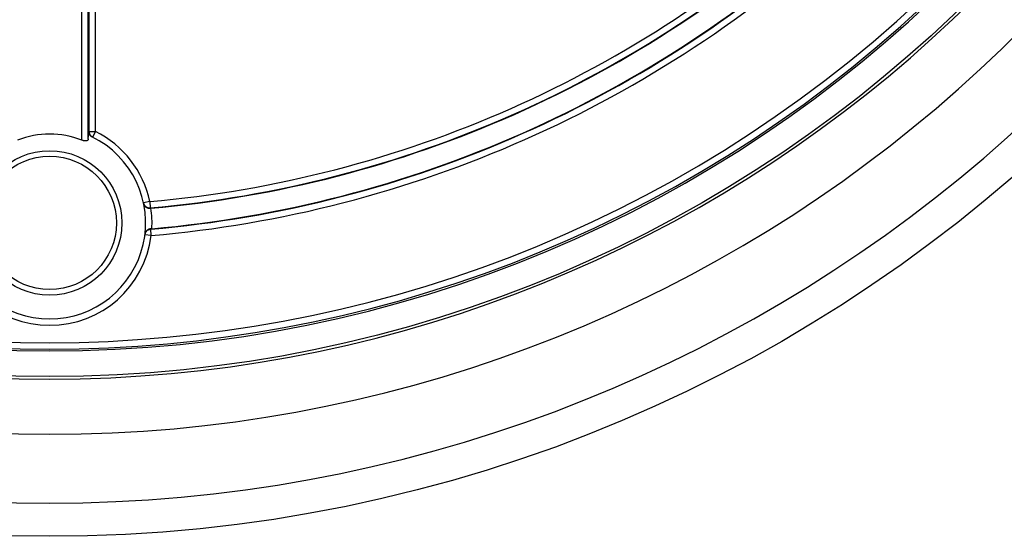
# Model space of a CAD drawing. Extents: x 345 to 575, y 378 to 608.
# Drawn here: x 458 to 535, y 378 to 419 of the extents above; entities that cross this region are included whole.
import ezdxf

# ---------------------------------------------------------------- set-up
doc = ezdxf.new("R2010")
doc.units = 0
doc.header["$LTSCALE"] = 65.395
doc.layers.get('0').update_dxf_attribs({"linetype": 'CONTINUOUS'})

msp = doc.modelspace()

# ---------------------------------------------------------------- linework, layer by layer
at = {"color": 7, "linetype": 'CONTINUOUS'}
for p, q in [((462.6576778422, 409.1661195766), (462.6576778422, 439.4956155634)), ((463.1575065047, 409.259758641), (463.1575065047, 439.495615566)), ((463.2236567762, 409.8483386924), (463.2236567762, 439.4336867663)), ((463.7234854386, 409.8483773268), (463.7234854386, 439.4336880416)), ((463.2236567762, 409.8483387378), (463.7234854386, 409.8483387378)), ((463.7234854386, 409.8483387378), (463.4998148661, 409.4011570354)), ((467.967908419, 404.3662406856), (467.4789614102, 404.2616901115)), ((467.967908419, 404.3662406856), (468.0117593864, 403.8683393053)), ((468.0117593781, 403.8683393046), (468.0178765874, 403.8395673161)), ((468.0406550488, 402.2062460304), (468.0442593858, 402.2360175253)), ((468.0838679403, 401.7082888657), (468.0406550489, 402.2062460304)), ((468.0838679403, 401.7082888657), (467.5876734614, 401.7698602803))]:
    msp.add_line(p, q, dxfattribs=at)
for centre, radius in [((460.1447562777, 493.1934314993), 114.9866147606), ((460.1447562777, 493.1934314993), 102.5), ((460.1447562777, 402.6934314993), 5.6443375612), ((460.1447562777, 402.6934314993), 5.2113248451)]:
    msp.add_circle(centre, radius, dxfattribs=at)
for centre, radius, start, end in [((460.1447562777, 493.1934314993), 100.5, 180.6861414264004, 359.3138585774009), ((460.1447562777, 493.1934314993), 102.7029759458, 188.1350590295004, 351.8649409705008), ((460.1447562777, 493.1934314993), 107.0153926911, 189.2851944618004, 350.7148055382008), ((460.1447562777, 493.1934314993), 112.39159283, 188.9577208168004, 351.0422791832007), ((460.1447562777, 493.1934314993), 89.17102409, 275.0331404938006, 312.6999122703007), ((460.1447562777, 493.1934314993), 89.6708527525, 275.0331439707006, 312.6999124647007), ((460.1447562777, 493.1934314993), 89.7, 275.0634979092006, 312.7194015117008), ((460.1447562777, 493.1934314993), 91.3291472475, 274.9597217870006, 312.7665217955008), ((460.1447562777, 493.1934314993), 91.82897591, 274.9597226572006, 312.7665217917007), ((460.1447562777, 493.1934314993), 91.3, 275.0189095481007, 312.7798877658007), ((460.1447562777, 493.1934314993), 100.3556346976, 227.0538615145005, 312.9461384862007), ((460.1447562777, 493.1934314993), 99.8558060351, 227.0538617072005, 312.9461383331007), ((460.1447562777, 402.6934314993), 6.943375673, 68.78206423080016, 111.2179357692003), ((460.1447562777, 402.6934314993), 8, 12.06956223490003, 63.42690151030013), ((460.1447562777, 402.6934314993), 7.5, 116.1470944725003, 63.85290552780015), ((460.1447562777, 402.6934314993), 8, 356.7758061011008, 8.26530281400002), ((460.1447562777, 402.6934314993), 8, 187.0734791184004, 352.9265352243008)]:
    msp.add_arc(centre, radius, start, end, dxfattribs=at)
for points in [[(463.1575065047, 409.259758641), (463.1658413072, 409.4577034074), (463.1744175159, 409.6605601611), (463.1832385537, 409.8684127272)], [(463.4498349829, 409.4259239614), (463.4084434299, 409.4487429239), (463.3683724697, 409.4762235632), (463.3305919338, 409.5081880528), (463.2951615161, 409.5452213296), (463.2629669902, 409.5873172152), (463.2349312717, 409.6343408092), (463.2120105423, 409.6859777145), (463.1950370891, 409.7421956481), (463.1850157242, 409.8029966946), (463.1832385539, 409.8684127328)], [(463.2236567762, 409.8483386924), (463.2034476764, 409.8584112602), (463.1832385537, 409.8684127272)], [(463.2236567762, 409.8483387378), (463.2298689156, 409.7695907118), (463.2484042273, 409.6928086359), (463.2787999758, 409.6199093802), (463.3202973292, 409.5527128801), (463.371860303, 409.4928967009), (463.4322016238, 409.4419541579), (463.4652019305, 409.4202190843)], [(463.1575065047, 409.259758641), (463.149310914, 409.2139620067), (463.1302789676, 409.1768627022), (463.101996098, 409.1478809024), (463.0660191721, 409.1267004969), (463.0233506639, 409.1127261862), (462.9746714406, 409.1055246288), (462.9207880003, 409.1048196297), (462.8614664201, 409.1104913811), (462.7976978457, 409.1224981), (462.7295537455, 409.1409839549), (462.6576778422, 409.1661195766)], [(467.4789614102, 404.2616901115), (467.5020308499, 404.1847093652), (467.5181318026, 404.1478578717)], [(467.4871322301, 404.2229789401), (467.4996845872, 404.1753044276), (467.5175761298, 404.1281559339), (467.5409474805, 404.0821522699), (467.5699231532, 404.0378804946), (467.6046189398, 403.9959497629), (467.6451706903, 403.9570003226), (467.6917403577, 403.9217522006), (467.7445064503, 403.8910622801), (467.803632989, 403.8659903415), (467.8691938092, 403.847875485), (467.9409101161, 403.8384108776), (468.0178765393, 403.8395673118)], [(467.5181318026, 404.1478578717), (467.5371436736, 404.1124211996), (467.5833923134, 404.0466943328), (467.6395793252, 403.9892296051), (467.7042564411, 403.9415086631), (467.775739587, 403.9047718236), (467.8521949868, 403.8799604509), (467.9316060337, 403.8677209416), (468.0117593864, 403.8683393053)], [(468.0178765874, 403.8395673161), (468.0324485135, 403.8408806517), (468.0470473717, 403.8421875031), (468.0616605291, 403.8434867479)], [(467.5876734614, 401.7698602803), (467.6052546473, 401.8529408049)], [(468.0442593858, 402.2360175253), (467.9677248053, 402.2238334274), (467.8985571478, 402.2020341083), (467.8370861645, 402.1727443098), (467.7831678981, 402.1376350395), (467.7364743641, 402.0979684505), (467.6966767976, 402.0547264644), (467.6634866804, 402.0087027043), (467.6366652973, 401.9605755253), (467.6160162609, 401.9109681165), (467.6013588593, 401.860473789), (467.592509683, 401.8097068737)], [(467.6052546473, 401.8529408049), (467.6366516836, 401.9318457465), (467.6809582503, 402.0042974022), (467.7368953756, 402.0682043524), (467.8028483552, 402.1217218325), (467.876913363, 402.1633049847), (467.9569524077, 402.1917534524), (468.0406550489, 402.2062460304)], [(468.132093113, 402.2434867479), (468.1026700941, 402.2409300579), (468.0733580192, 402.2384374821), (468.0442593858, 402.2360175253)]]:
    msp.add_spline(points, degree=3, dxfattribs=at)

doc.saveas('drawing.dxf')
